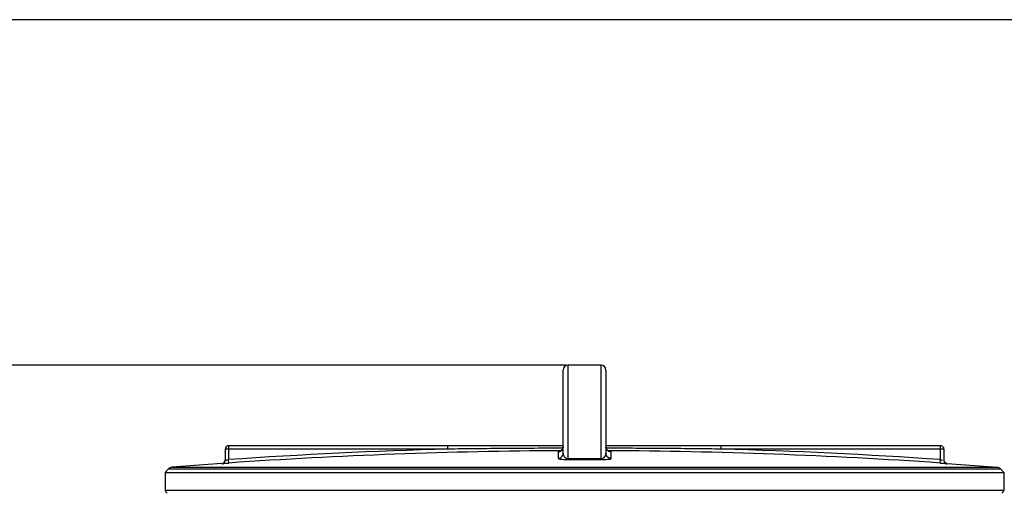
# Model space of a CAD drawing. Units: millimetres. Extents: x 10794 to 14349, y 7770 to 11371.
# Drawn here: x 11678 to 12253, y 11072 to 11349 of the extents above; entities that cross this region are included whole.
import ezdxf

# ---------------------------------------------------------------- set-up
doc = ezdxf.new("R2010")
doc.units = ezdxf.units.MM
doc.layers.add('AM_5', color=3, linetype='Continuous', lineweight=25)
doc.layers.add('körperlinien dünn', color=1, linetype='Continuous', lineweight=25)
doc.styles.get("Standard").update_dxf_attribs({"font": 'ARIAL.TTF'})
doc.dimstyles.new('AM_DIN$0', dxfattribs={"dimtxt": 50, "dimasz": 65, "dimexe": 25, "dimexo": 1, "dimgap": 15, "dimtad": 1, "dimdec": 0, "dimdsep": 46, "dimtxsty": 'STANDARD', "dimcen": 0, "dimclrd": 256, "dimclre": 256, "dimclrt": 2, "dimadec": 0, "dimazin": 2, "dimtp": 0.1, "dimtm": 0.1, "dimtfac": 0.71, "dimtdec": 0, "dimtmove": 0, "dimatfit": 3, "dimfxl": 1, "dimlwd": -1, "dimlwe": -1, "dimarcsym": 0})

# ---------------------------------------------------------------- blocks, each defined once
blk = doc.blocks.new('*D629')
at = {"layer": 'AM_5'}
for p, q in [((11997.21, 11146.77), (10992.03, 11146.77)), ((11017.03, 11081.77), (11017.03, 9534.78)), ((11734.71, 9469.78), (10992.03, 9469.78))]:
    blk.add_line(p, q, dxfattribs=at)
for points in [[(11006.19, 11081.77), (11027.86, 11081.77), (11017.03, 11146.77)], [(11006.19, 9534.78), (11027.86, 9534.78), (11017.03, 9469.78)]]:
    blk.add_solid(points, dxfattribs=at)
at = {"layer": 'DEFPOINTS', "color": 0}
for p in [(11998.21, 11146.77), (11017.03, 9469.78), (11735.71, 9469.78)]:
    blk.add_point(p, dxfattribs=at)
at = {"layer": 'AM_5', "color": 2, "insert": (10976.5, 10249.98), "char_height": 50, "attachment_point": 5, "rotation": 90}
blk.add_mtext('1700', dxfattribs=at)
blk = doc.blocks.new('*D631')
at = {"layer": 'AM_5'}
for p, q in [((12669.02, 11348.77), (10842.03, 11348.77)), ((10867.03, 11283.77), (10867.03, 9534.78)), ((11584.71, 9469.78), (10842.03, 9469.78))]:
    blk.add_line(p, q, dxfattribs=at)
for points in [[(10856.19, 11283.77), (10877.86, 11283.77), (10867.03, 11348.77)], [(10856.19, 9534.78), (10877.86, 9534.78), (10867.03, 9469.78)]]:
    blk.add_solid(points, dxfattribs=at)
at = {"layer": 'DEFPOINTS', "color": 0}
for p in [(12670.02, 11348.77), (10867.03, 9469.78), (11585.71, 9469.78)]:
    blk.add_point(p, dxfattribs=at)
at = {"layer": 'AM_5', "color": 2, "insert": (10826.5, 10349.98), "char_height": 50, "attachment_point": 5, "rotation": 90}
blk.add_mtext('1880', dxfattribs=at)

msp = doc.modelspace()

# ---------------------------------------------------------------- linework, layer by layer
at = {"layer": 'körperlinien dünn'}
for p, q in [((11995.21, 11095.23), (11995.21, 11143.77)), ((11998.21, 11092.13), (11998.21, 11146.77)), ((12017.21, 11146.77), (11998.21, 11146.77)), ((12017.21, 11146.77), (12017.21, 11092.13)), ((12020.21, 11143.77), (12020.21, 11095.23)), ((11797.71, 11097.67), (11797.71, 11091.25)), ((11927.9, 11097.67), (11797.71, 11097.67)), ((11799.71, 11099.67), (11799.71, 11091.52)), ((11995.21, 11099.67), (11799.71, 11099.67)), ((11927.9, 11097.67), (11927.9, 11099.67)), ((12215.71, 11099.67), (12020.21, 11099.67)), ((12087.52, 11097.67), (12087.52, 11099.67)), ((12217.71, 11097.67), (12087.52, 11097.67)), ((12215.71, 11091.52), (12215.71, 11099.67)), ((12217.71, 11097.67), (12217.71, 11091.25)), ((11799.85, 11089.52), (11799.71, 11091.52)), ((11992.22, 11096.07), (11992.22, 11092.23)), ((12023.19, 11092.23), (12023.19, 11096.07)), ((12215.57, 11089.52), (12215.71, 11091.52)), ((11764.67, 11086.11), (11762.71, 11083.98)), ((11764.67, 11086.11), (12250.74, 11086.11)), ((11795.82, 11089.28), (11766.64, 11087.07)), ((11766.64, 11087.07), (12248.78, 11087.07)), ((11795.85, 11089.28), (11795.85, 11089.26)), ((12219.57, 11089.26), (12219.57, 11089.28)), ((12219.6, 11089.28), (12248.78, 11087.07)), ((12250.74, 11086.11), (12252.71, 11083.98)), ((11762.71, 11083.98), (11762.71, 11073.75)), ((11762.71, 11083.98), (12252.71, 11083.98)), ((12252.71, 11083.98), (12252.71, 11073.75)), ((11762.71, 11073.75), (12252.71, 11073.75))]:
    msp.add_line(p, q, dxfattribs=at)
for points in [[(11995.21, 11099.07), (11995.17, 11098.62), (11995, 11097.96), (11994.69, 11097.39), (11994.3, 11096.92), (11993.84, 11096.56)], [(12021.65, 11096.51), (12021.18, 11096.87), (12020.76, 11097.34), (12020.44, 11097.92), (12020.25, 11098.59), (12020.21, 11099.07)], [(11993.84, 11096.56), (11993.37, 11096.31), (11992.96, 11096.17), (11992.7, 11096.12), (11992.65, 11096.11)], [(11998.22, 11091.59), (11998.22, 11091.68), (11998.21, 11091.85), (11998.21, 11092.13)], [(12017.2, 11091.59), (12017.2, 11091.68), (12017.21, 11091.85), (12017.21, 11092.13)], [(12022.54, 11096.15), (12022.14, 11096.27), (12021.65, 11096.51)], [(12022.7, 11096.12), (12022.75, 11096.12), (12022.75, 11096.12), (12022.54, 11096.15)]]:
    msp.add_lwpolyline(points, dxfattribs=at)
for centre, radius, start, end in [((11998.21, 11143.77), 3, 90, 180), ((12017.21, 11143.77), 3, 0, 90), ((11799.71, 11097.67), 2, 90, 180), ((12007.71, 8096.77), 3001.96, 91.52344, 93.97309), ((12007.71, 8096.77), 2999.97, 90.26059, 93.97309), ((12007.71, 8096.77), 2999.97, 86.02691, 89.7394), ((12007.71, 8096.77), 3001.96, 86.02691, 88.47656), ((12215.71, 11097.67), 2, 0, 90), ((11795.71, 11091.27), 2, 274.04958, 0), ((12219.71, 11091.27), 2, 180, 265.95042), ((11766.88, 11084.08), 3, 94.6091, 137.31589), ((12248.54, 11084.08), 3, 42.68411, 85.3909), ((11764.71, 11073.75), 2, 180, 247.5004), ((12250.71, 11073.75), 2, 292.4996, 0)]:
    msp.add_arc(centre, radius, start, end, dxfattribs=at)
for points, knots in [([(11995.06, 11098.19), (11990.22, 11098.18), (11979.1, 11098.14), (11962.09, 11098.04), (11944.53, 11097.88), (11933.27, 11097.74), (11927.9, 11097.67)], [0, 0, 0, 0, 14.491625, 33.362674, 51.046175, 67.159402, 67.159402, 67.159402, 67.159402]), ([(11994.32, 11096.94), (11994.33, 11096.95), (11994.6, 11097.22), (11994.82, 11097.55), (11994.97, 11097.89)], [0, 0, 0, 0, 0.020653, 1.14882, 1.14882, 1.14882, 1.14882]), ([(11994.97, 11097.89), (11994.97, 11097.9), (11995.13, 11098.27), (11995.21, 11098.68), (11995.21, 11099.07)], [0, 0, 0, 0, 0.039127, 1.205626, 1.205626, 1.205626, 1.205626]), ([(12087.52, 11097.67), (12082.44, 11097.74), (12071.83, 11097.87), (12055.3, 11098.02), (12037.99, 11098.13), (12026.21, 11098.18), (12020.36, 11098.19)], [0, 0, 0, 0, 15.252023, 31.815732, 49.606199, 67.158427, 67.158427, 67.158427, 67.158427]), ([(11795.85, 11089.26), (11796.18, 11089.28), (11796.84, 11089.5), (11797.54, 11090.25), (11797.71, 11090.92), (11797.71, 11091.25)], [0, 0, 0, 0, 0.989707, 1.979394, 2.969066, 2.969066, 2.969066, 2.969066]), ([(11797.71, 11091.25), (11797.72, 11090.79), (11798.65, 11091.5), (11799.3, 11091.43), (11799.33, 11091.35)], [0, 0, 0, 0, 1.390765, 1.645567, 1.645567, 1.645567, 1.645567]), ([(11992.22, 11092.23), (11992.61, 11092.24), (11993.4, 11092.39), (11994.39, 11093.06), (11995.05, 11094.06), (11995.21, 11094.84), (11995.21, 11095.23)], [0, 0, 0, 0, 1.166666, 2.332864, 3.498401, 4.663472, 4.663472, 4.663472, 4.663472]), ([(11992.22, 11092.23), (11992.22, 11091.83), (11993.57, 11091.9), (11994.71, 11091.66), (11996.08, 11091.63), (11997.26, 11091.6), (11997.9, 11091.59), (11998.22, 11091.59)], [0, 0, 0, 0, 1.223491, 2.488065, 4.148204, 5.108622, 6.066658, 6.066658, 6.066658, 6.066658]), ([(11995.21, 11095.23), (11995.21, 11094.88), (11995.31, 11094.22), (11995.75, 11093.35), (11996.4, 11092.68), (11997.24, 11092.23), (11997.88, 11092.12), (11998.21, 11092.13)], [0, 0, 0, 0, 1.035754, 1.969311, 2.874508, 3.81379, 4.786449, 4.786449, 4.786449, 4.786449]), ([(11998.21, 11092.13), (11999.26, 11092.13), (12001.38, 11092.13), (12004.54, 11092.14), (12006.65, 11092.14), (12007.71, 11092.14)], [0, 0, 0, 0, 3.166474, 6.333764, 9.500018, 9.500018, 9.500018, 9.500018]), ([(11998.22, 11091.59), (11999.27, 11091.6), (12001.38, 11091.6), (12004.55, 11091.61), (12006.65, 11091.61), (12007.71, 11091.61)], [0, 0, 0, 0, 3.163234, 6.327509, 9.490528, 9.490528, 9.490528, 9.490528]), ([(12007.71, 11092.14), (12008.76, 11092.14), (12010.88, 11092.14), (12014.04, 11092.13), (12016.15, 11092.13), (12017.21, 11092.13)], [0, 0, 0, 0, 3.166373, 6.333623, 9.500018, 9.500018, 9.500018, 9.500018]), ([(12007.71, 11091.61), (12008.76, 11091.61), (12010.87, 11091.61), (12014.04, 11091.6), (12016.14, 11091.6), (12017.2, 11091.59)], [0, 0, 0, 0, 3.163141, 6.327321, 9.490528, 9.490528, 9.490528, 9.490528]), ([(12017.2, 11091.59), (12017.49, 11091.59), (12018.08, 11091.59), (12019.17, 11091.62), (12020.44, 11091.65), (12021.66, 11091.88), (12023.19, 11091.72), (12023.19, 11092.23)], [0, 0, 0, 0, 0.880569, 1.746973, 3.300329, 4.530227, 6.062388, 6.062388, 6.062388, 6.062388]), ([(12017.21, 11092.13), (12017.5, 11092.12), (12018.09, 11092.21), (12019, 11092.64), (12019.7, 11093.37), (12020.12, 11094.3), (12020.21, 11094.91), (12020.21, 11095.23)], [0, 0, 0, 0, 0.883429, 1.743379, 2.973946, 3.833513, 4.784925, 4.784925, 4.784925, 4.784925]), ([(12023.19, 11092.23), (12022.8, 11092.24), (12022.02, 11092.39), (12021.03, 11093.06), (12020.36, 11094.06), (12020.21, 11094.84), (12020.21, 11095.23)], [0, 0, 0, 0, 1.166675, 2.332876, 3.498409, 4.663472, 4.663472, 4.663472, 4.663472]), ([(12022.08, 11096.29), (12022.07, 11096.3), (12022.04, 11096.31), (12022.01, 11096.32), (12021.99, 11096.33)], [0, 0, 0, 0, 0.0366416, 0.1029841, 0.1029841, 0.1029841, 0.1029841]), ([(12219.57, 11089.26), (12219.24, 11089.28), (12218.58, 11089.5), (12217.88, 11090.25), (12217.71, 11090.92), (12217.71, 11091.25)], [0, 0, 0, 0, 0.989691, 1.97938, 2.969066, 2.969066, 2.969066, 2.969066]), ([(11795.85, 11089.26), (11795.91, 11088.71), (11797.47, 11089.53), (11798.61, 11089.39), (11799.43, 11089.49), (11799.85, 11089.52)], [0, 0, 0, 0, 1.649487, 2.764248, 4.006035, 4.006035, 4.006035, 4.006035]), ([(12215.57, 11089.52), (12215.98, 11089.49), (12216.81, 11089.39), (12217.93, 11089.53), (12219.56, 11088.71), (12219.57, 11089.26)], [0, 0, 0, 0, 1.238299, 2.357202, 4.006035, 4.006035, 4.006035, 4.006035])]:
    msp.add_open_spline(points, degree=3, knots=knots, dxfattribs=at)
for points in [[(11993.37, 11096.31), (11993.72, 11096.45), (11994.05, 11096.67), (11994.32, 11096.94)], [(12020.44, 11097.92), (12020.29, 11098.28), (12020.21, 11098.68), (12020.21, 11099.07)], [(12021.02, 11097.02), (12020.78, 11097.28), (12020.57, 11097.59), (12020.44, 11097.92)], [(12021.08, 11096.96), (12021.06, 11096.98), (12021.04, 11097), (12021.02, 11097.02)], [(12021.99, 11096.33), (12021.65, 11096.48), (12021.34, 11096.7), (12021.08, 11096.96)], [(11992.22, 11096.07), (11992.61, 11096.07), (11993.01, 11096.16), (11993.37, 11096.31)], [(11992.71, 11096.22), (11992.54, 11096.24), (11992.22, 11096.24), (11992.22, 11096.07)], [(12023.19, 11096.07), (12022.82, 11096.07), (12022.43, 11096.15), (12022.08, 11096.29)], [(12023.19, 11096.07), (12023.19, 11096.24), (12022.88, 11096.24), (12022.71, 11096.22)], [(12215.71, 11091.52), (12216.1, 11091.46), (12216.85, 11090.94), (12216.88, 11091.33)]]:
    msp.add_open_spline(points, degree=3, dxfattribs=at)

# ---------------------------------------------------------------- dimensions: what is measured, and where the dimension line sits
at = {"layer": 'AM_5'}
for base, p1, p2, text, picture, middle in [((10867.03, 9469.78), (12670.02, 11348.77), (11585.71, 9469.78), '1880', '*D631', (10867.03, 10349.98)), ((11017.03, 9469.78), (11998.21, 11146.77), (11735.71, 9469.78), '1700', '*D629', (11017.03, 10249.98))]:
    dim = msp.add_linear_dim(base=base, p1=p1, p2=p2, angle=90, text=text, dimstyle='AM_DIN$0', dxfattribs=at)
    dim.commit()
    dim.dimension.update_dxf_attribs({"geometry": picture, "text_midpoint": middle, "dimtype": 160})

doc.saveas('drawing.dxf')
